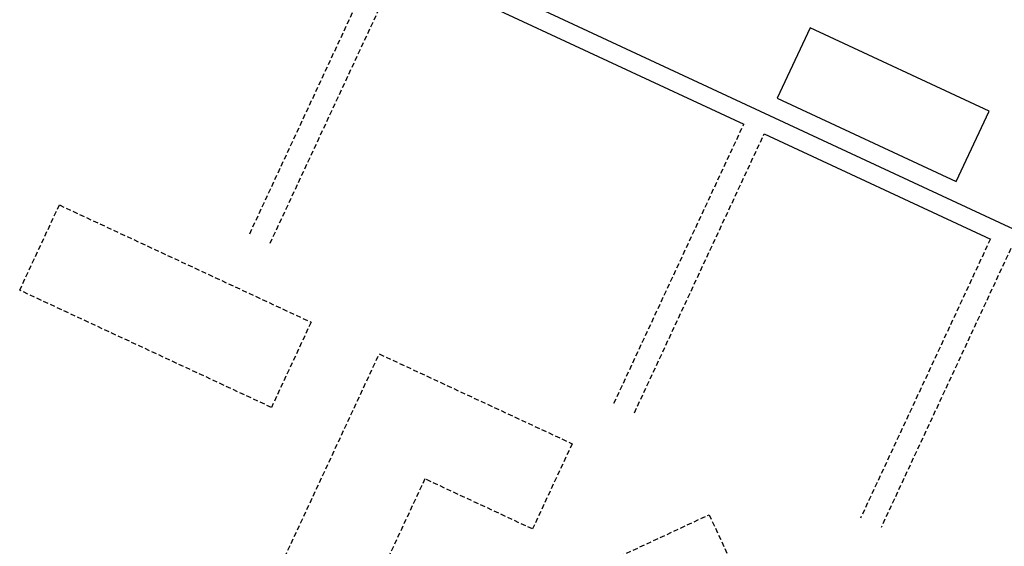
# Model space of a CAD drawing. Units: millimetres. Extents: x 684633111 to 685202696, y 476048002 to 476388524.
# Drawn here: x 684866840 to 685023939, y 476172362 to 476256352 of the extents above; entities that cross this region are included whole.
import ezdxf

# ---------------------------------------------------------------- set-up
doc = ezdxf.new("R2010")
doc.units = ezdxf.units.MM
doc.header["$LTSCALE"] = 250
doc.linetypes.add('HIDDEN2', pattern=[4.7625, 3.175, -1.5875])
doc.layers.add('A-FLOR-BEYD', color=9, linetype='Continuous')
doc.layers.add('A-FLOR-HIDN', color=9, linetype='HIDDEN2')

msp = doc.modelspace()

# ---------------------------------------------------------------- linework, layer by layer
at = {"color": 4}
for p, q in [((684925521.2, 476269449.3), (685023167.1, 476224007.9)), ((684992944.5, 476255058.5), (684987712.7, 476243816.2)), ((685021503.5, 476241768), (684992944.5, 476255058.5)), ((684987712.7, 476243816.2), (685016271.7, 476230525.7)), ((685016271.7, 476230525.7), (685021503.5, 476241768)), ((685023167.1, 476224007.9), (685026021.6, 476222679.5))]:
    msp.add_line(p, q, dxfattribs=at)
at = {"layer": 'A-FLOR-BEYD'}
for p, q in [((684927519.4, 476265210.5), (684982370.7, 476239684.4)), ((684985634.5, 476238165.4), (685021718.6, 476221373))]:
    msp.add_line(p, q, dxfattribs=at)
at = {"layer": 'A-FLOR-HIDN'}
for p, q in [((684903539.2, 476222213.8), (684924255.5, 476266729.4)), ((684906803.1, 476220694.9), (684927519.4, 476265210.5)), ((684961654.4, 476195168.7), (684982370.7, 476239684.4)), ((684964918.3, 476193649.8), (684985634.5, 476238165.4)), ((685021720.3, 476221376.7), (685001002.3, 476176857.4)), ((685024984.2, 476219857.7), (685004266.2, 476175338.5))]:
    msp.add_line(p, q, dxfattribs=at)
for points in [[(684873168.3, 476226799.5), (684913334.2, 476208107.4), (684907006, 476194509.2), (684866840, 476213201.2)], [(684950589.3, 476154421.5), (684956918.1, 476140822), (684919981.7, 476123632.9), (684903619.5, 476158792.3), (684924213.8, 476203045.9), (684954988.7, 476188724.2), (684948659.9, 476175124.7), (684931484.5, 476183117.6), (684920164.3, 476158792.3), (684927252.4, 476143561.2), (684950589.3, 476154421.5)], [(684953931.7, 476166731), (684976841.7, 476177392.7), (684987284.3, 476154953.5), (684964374.2, 476144291.9)]]:
    msp.add_lwpolyline(points, close=True, dxfattribs=at)
msp.add_lwpolyline([(685121575.3, 476194361.8), (685129377.6, 476206942.7), (685150623.6, 476193766.5), (685137447.4, 476172520.5), (685127260.5, 476178838.2, 0.27695669), (685035105.5, 476077207.3), (685018914.3, 476080425, -0.27526058), (685121575.3, 476194361.8)], format="xyb", close=True, dxfattribs=at)

doc.saveas('drawing.dxf')
